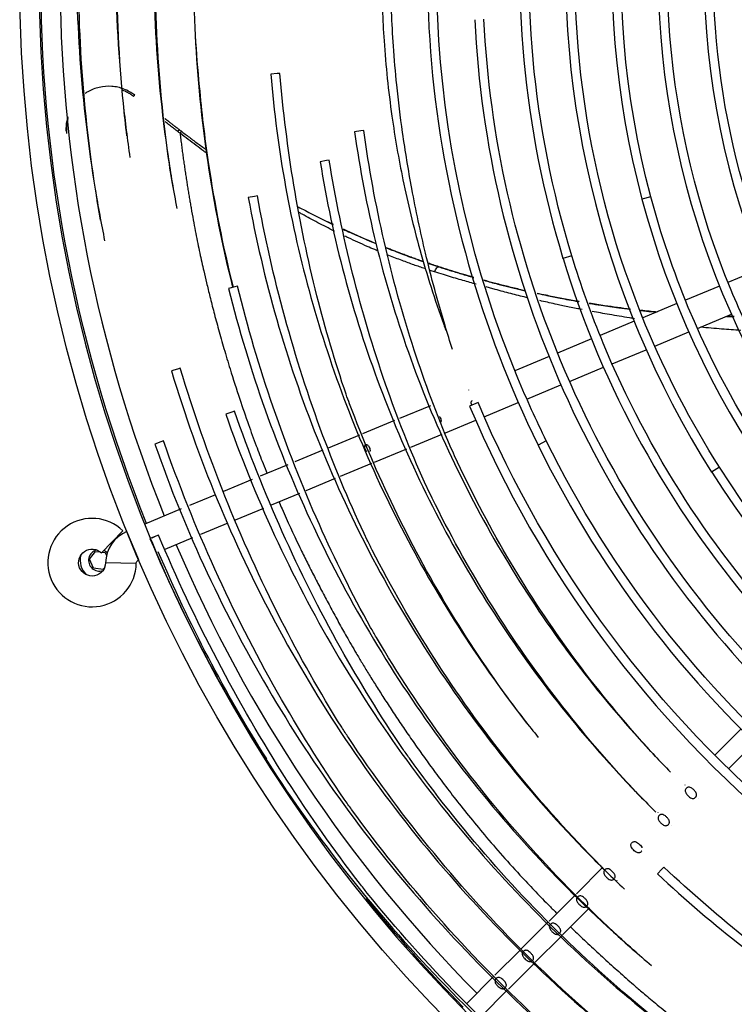
# Model space of a CAD drawing. Units: millimetres. Extents: x 532 to 8932, y 556 to 6496.
# Drawn here: x 3968 to 4155, y 1656 to 1913 of the extents above; entities that cross this region are included whole.
import ezdxf

# ---------------------------------------------------------------- set-up
doc = ezdxf.new("R2010")
doc.units = ezdxf.units.MM
doc.layers.add('Čára', color=7, linetype='Continuous')
doc.layers.add('Čára tlustá', color=7, linetype='Continuous')

# ---------------------------------------------------------------- blocks, each defined once
blk = doc.blocks.new('1354987641')
at = {"layer": 'Čára', "linetype": 'Continuous'}
for p, q in [((4148.13, 2507.72), (4146.46, 2507.58)), ((4148.86, 2507.78), (4148.13, 2507.72)), ((4109.1, 2503.28), (4109.1, 2503.29)), ((4169.97, 2492.81), (4168.31, 2492.57)), ((4170.7, 2492.91), (4169.97, 2492.81)), ((4161, 2485.03), (4159.35, 2484.76)), ((4161.73, 2485.15), (4161, 2485.03)), ((4142.26, 2475.7), (4140.61, 2475.4)), ((4142.98, 2475.84), (4142.26, 2475.7)), ((4245.59, 2475.64), (4243.27, 2475.02)), ((4224.98, 2460.24), (4222.68, 2459.53)), ((4190.31, 2457.36), (4190.29, 2457.36)), ((4274.59, 2456.95), (4265.71, 2453.27)), ((4137.07, 2452.14), (4135.45, 2451.73)), ((4137.78, 2452.31), (4137.07, 2452.14)), ((4263.49, 2452.35), (4254.59, 2448.67)), ((4252.38, 2447.75), (4243.47, 2444.06)), ((4257.73, 2441.29), (4266.61, 2444.97)), ((4241.24, 2443.14), (4232.35, 2439.45)), ((4246.6, 2436.68), (4255.5, 2440.36)), ((4230.13, 2438.54), (4221.27, 2434.86)), ((4219.04, 2433.94), (4210.13, 2430.25)), ((4235.47, 2432.07), (4244.37, 2435.75)), ((4224.39, 2427.48), (4233.25, 2431.15)), ((4122.17, 2430.69), (4120.57, 2430.21)), ((4122.87, 2430.9), (4122.17, 2430.69)), ((4213.26, 2422.87), (4222.16, 2426.56)), ((4198.04, 2425.24), (4198, 2425.22)), ((4188.1, 2421.12), (4180.03, 2417.78)), ((4200.55, 2421.95), (4198.33, 2421.01)), ((4202.14, 2418.26), (4211.03, 2421.94)), ((4136.33, 2419.46), (4134.75, 2418.91)), ((4137.03, 2419.7), (4136.33, 2419.46)), ((4178.76, 2417.26), (4170.39, 2413.79)), ((4192.07, 2414.09), (4199.91, 2417.34)), ((4169.63, 2413.48), (4161.48, 2410.1)), ((4183.02, 2410.34), (4191.14, 2413.7)), ((4117.81, 2411.7), (4116.23, 2411.15)), ((4118.5, 2411.94), (4117.81, 2411.7)), ((4218.33, 2411.95), (4216.17, 2410.89)), ((4160.05, 2409.51), (4152.73, 2406.47)), ((4173.54, 2406.41), (4181.94, 2409.9)), ((4150.94, 2405.73), (4143.74, 2402.75)), ((4164.64, 2402.73), (4172.85, 2406.13)), ((4263.49, 2405.11), (4261.45, 2403.82)), ((4141.62, 2401.87), (4134.1, 2398.76)), ((4155.66, 2399.01), (4163.39, 2402.21)), ((4132.06, 2397.91), (4125.25, 2395.09)), ((4146.7, 2395.29), (4154.01, 2398.32)), ((4123.13, 2394.21), (4113.64, 2390.28)), ((4137.3, 2391.4), (4144.62, 2394.44)), ((4128.24, 2387.65), (4135.37, 2390.6)), ((4107.87, 2388.54), (4102.31, 2382.77)), ((4109.01, 2388.37), (4108.95, 2388.34)), ((4112.02, 2380.93), (4108.95, 2388.34)), ((4117.19, 2387.42), (4115.16, 2386.57)), ((4115.54, 2386.73), (4116.62, 2387.18)), ((4118.9, 2383.78), (4126.16, 2386.79)), ((4099.24, 2381.15), (4100.79, 2383.17)), ((4100.79, 2383.17), (4102.03, 2383)), ((4102.48, 2382.95), (4103.31, 2382.84)), ((4103.31, 2382.84), (4103.62, 2382.09)), ((4100.21, 2378.8), (4099.24, 2381.15)), ((4111.4, 2380.02), (4103.38, 2380.17)), ((4112.02, 2380.93), (4112.08, 2380.96)), ((4102.74, 2378.46), (4100.21, 2378.8)), ((4103.16, 2379.01), (4102.74, 2378.46)), ((4269.1, 2336.8), (4262.29, 2329.99)), ((4265.86, 2326.47), (4272.67, 2333.29)), ((4254.52, 2322.23), (4254.49, 2322.19)), ((4258, 2318.62), (4258.03, 2318.65)), ((4247.43, 2315.14), (4247.4, 2315.1)), ((4250.96, 2311.58), (4251, 2311.61)), ((4233.1, 2300.81), (4226.16, 2293.87)), ((4248.48, 2300.3), (4247.34, 2299.08)), ((4248.98, 2300.83), (4248.48, 2300.3)), ((4236.78, 2297.39), (4236.79, 2297.41)), ((4226.02, 2293.73), (4219.06, 2286.77)), ((4222.55, 2283.16), (4229.56, 2290.18)), ((4218.74, 2286.45), (4211.72, 2279.43)), ((4215.43, 2276.05), (4222.25, 2282.87)), ((4211.47, 2279.18), (4204.93, 2272.63)), ((4208.43, 2269.05), (4215.21, 2275.82)), ((4204.59, 2272.3), (4197.62, 2265.32)), ((4201.3, 2261.92), (4208.13, 2268.74))]:
    blk.add_line(p, q, dxfattribs=at)
blk.add_circle((4468.96, 2533.12), 387.97, dxfattribs=at)
at = {"layer": 'Čára', "linetype": 'Continuous', "extrusion": (0, 0, -1)}
blk.add_circle((-4468.96, 2533.12), 382.96, dxfattribs=at)
at = {"layer": 'Čára', "linetype": 'Continuous'}
for centre, radius, start, end in [((4469.4, 2535.05), 258.02, 150.3948, 197.0187), ((4468.88, 2535.1), 233.48, 154.5769, 194.9122), ((4468.57, 2535.04), 281.27, 165.1833, 206.1922), ((4468.9, 2535.07), 221.44, 166.6981, 207.6507), ((4468.25, 2534.97), 208.79, 171.7746, 216.8699), ((4468.23, 2534.96), 244.86, 174.1453, 212.3844), ((4469.46, 2533.12), 377.94, 180.3769, 201.8587), ((4468.44, 2535.03), 269.11, 182.8212, 224.0696), ((4468.05, 2534.88), 232.62, 194.9122, 234.3405), ((4467.51, 2534.47), 256.04, 197.0187, 243.9655), ((4467.88, 2534.75), 292.56, 202.876, 230.4719), ((4467.61, 2534.57), 280.21, 206.1922, 252.7788), ((4467.6, 2534.56), 244.11, 212.3844, 251.58), ((4099.87, 2380.24), 11.53, 46.0782, 358.9218), ((4112.4, 2380), 9.02, 112.5, 178.9218), ((4469.46, 2533.12), 377.94, 203.0737, 224.5612), ((4101.76, 2380.82), 2.81, 104.2069, 289.6462), ((4101.76, 2380.82), 2.81, 43.3444, 66.1312), ((4101.76, 2380.82), 5.01, 164.49, 229.3687)]:
    blk.add_arc(centre, radius, start, end, dxfattribs=at)
at = {"layer": 'Čára', "linetype": 'Continuous', "extrusion": (0, 0, -1)}
for centre, radius, start, end in [((-4469.4, 2535.05), 255.61, 342.9813, 29.6052), ((-4468.88, 2535.1), 231.07, 345.0878, 25.4231), ((-4468.57, 2535.04), 278.87, 337.5, 14.8167), ((-4468.9, 2535.07), 219.04, 337.5, 13.3019), ((-4468.25, 2534.97), 206.38, 337.5, 8.2254), ((-4468.23, 2534.96), 242.45, 337.5, 5.8547), ((-4469.46, 2533.12), 382.96, 338.1244, 359.6231), ((-4468.44, 2535.03), 266.7, 337.5, 357.1788), ((-4468.05, 2534.88), 230.21, 337.5, 345.0878), ((-4467.51, 2534.47), 253.64, 337.5, 342.9813), ((-4468.9, 2535.07), 219.04, 332.3493, 337.5), ((-4468.05, 2534.88), 230.21, 305.6595, 337.5), ((-4468.23, 2534.96), 242.45, 327.6156, 337.5), ((-4467.51, 2534.47), 253.64, 296.0345, 337.5), ((-4468.44, 2535.03), 266.7, 315.9304, 337.5), ((-4468.57, 2535.04), 278.87, 333.8078, 337.5), ((-4467.88, 2534.75), 290.16, 309.5281, 337.124), ((-4467.61, 2534.57), 277.8, 287.2212, 333.8078), ((-4467.6, 2534.56), 241.7, 288.42, 327.6156), ((-4099.87, 2380.24), 3.51, 337.5, 133.9218), ((-4469.46, 2533.12), 382.96, 327.7969, 336.9262), ((-4099.87, 2380.24), 3.51, 181.0782, 337.5), ((-4112.4, 2380), 1, 1.0782, 67.5), ((-4469.46, 2533.12), 382.96, 315.4275, 321.1088)]:
    blk.add_arc(centre, radius, start, end, dxfattribs=at)
at = {"layer": 'Čára', "linetype": 'Continuous'}
for points, degree, knots in [([(4172.73, 2709.07), (4167.08, 2699.46), (4156.79, 2679.8), (4144.31, 2648.83), (4134.96, 2616.83), (4128.8, 2584.07), (4125.89, 2550.88), (4126.17, 2524.26), (4127.38, 2508.79), (4127.82, 2504.38)], 3, [0, 0, 0, 0, 0.156449, 0.312864, 0.469217, 0.62548, 0.781633, 0.937659, 1, 1, 1, 1]), ([(4147.95, 2705.82), (4142.37, 2695.34), (4132.29, 2673.94), (4120.42, 2640.41), (4111.95, 2605.9), (4106.94, 2570.73), (4105.43, 2535.27), (4107.01, 2506.93), (4109.06, 2490.52), (4109.73, 2485.85)], 3, [0, 0, 0, 0, 0.156436, 0.312841, 0.469186, 0.625447, 0.781603, 0.937641, 1, 1, 1, 1]), ([(4150.13, 2687.95), (4145.13, 2677.53), (4136.2, 2656.32), (4126.03, 2623.24), (4119.2, 2589.34), (4115.77, 2554.96), (4115.75, 2520.42), (4118.45, 2492.94), (4121.12, 2477.08), (4121.97, 2472.56)], 3, [0, 0, 0, 0, 0.156441, 0.312849, 0.469197, 0.625457, 0.78161, 0.937641, 1, 1, 1, 1]), ([(4123.97, 2678.58), (4119.57, 2668.03), (4111.79, 2646.62), (4103.16, 2613.47), (4097.67, 2579.71), (4095.34, 2545.58), (4096.18, 2511.41), (4099.37, 2484.28), (4102.24, 2468.61), (4103.14, 2464.16)], 3, [0, 0, 0, 0, 0.156432, 0.312834, 0.469178, 0.625439, 0.781598, 0.937642, 1, 1, 1, 1]), ([(4198.43, 2648.76), (4195.92, 2642.8), (4191.51, 2631.3), (4186.26, 2614.51), (4182.41, 2599.19), (4179.69, 2585.47), (4177.86, 2573.42), (4176.7, 2563.11), (4175.98, 2554.17), (4175.47, 2544.26), (4175.27, 2531.69), (4175.89, 2515.19), (4177.73, 2497.56), (4180.88, 2479.38), (4185.28, 2461.2), (4189.42, 2448.23), (4191.92, 2441.31), (4192.1, 2440.82)], 3, [0, 0, 0, 0, 0.091003, 0.173556, 0.247658, 0.313307, 0.370504, 0.419248, 0.459538, 0.496721, 0.559074, 0.636572, 0.729191, 0.808554, 0.896351, 0.992529, 1, 1, 1, 1]), ([(4193.87, 2435.82), (4193.2, 2437.89), (4190.59, 2446.18), (4186.85, 2460.12), (4183.28, 2476.94), (4180.87, 2491.59), (4179.34, 2503.99), (4178.44, 2514.5), (4177.87, 2525.25), (4177.68, 2538.09), (4178.27, 2554.45), (4179.98, 2571.96), (4182.9, 2590.04), (4186.97, 2608.18), (4192.76, 2627.74), (4197.77, 2641.01), (4200.65, 2647.83)], 3, [0, 0, 0, 0, 0.030181, 0.120367, 0.199646, 0.268096, 0.325758, 0.372649, 0.413988, 0.474749, 0.550273, 0.640558, 0.717965, 0.803675, 0.897687, 1, 1, 1, 1]), ([(4136.6, 2452.02), (4133.9, 2462.79), (4129.59, 2484.49), (4126.3, 2517.61), (4126.26, 2550.86), (4129.44, 2583.97), (4133.89, 2606.72), (4136.84, 2618.43), (4137.09, 2619.41)], 3, [0, 0, 0, 0, 0.196426, 0.392861, 0.589298, 0.785729, 0.982147, 1, 1, 1, 1]), ([(4108.96, 2491.51), (4108.62, 2494.31), (4107.04, 2508.84), (4105.79, 2535.26), (4107.59, 2570.66), (4111.24, 2595.1), (4113.83, 2607.71), (4114.04, 2608.75)], 3, [0, 0, 0, 0, 0.071674, 0.372039, 0.672395, 0.972733, 1, 1, 1, 1]), ([(4120.98, 2478.03), (4120.54, 2480.73), (4118.41, 2494.8), (4116.12, 2520.43), (4116.42, 2554.92), (4118.98, 2578.81), (4120.97, 2591.17), (4121.15, 2592.2)], 3, [0, 0, 0, 0, 0.071675, 0.372041, 0.672397, 0.972736, 1, 1, 1, 1]), ([(4102.09, 2469.55), (4101.61, 2472.23), (4099.3, 2486.12), (4096.54, 2511.43), (4095.99, 2545.56), (4097.78, 2569.28), (4099.33, 2581.58), (4099.47, 2582.6)], 3, [0, 0, 0, 0, 0.071673, 0.372037, 0.672392, 0.97273, 1, 1, 1, 1]), ([(4146.46, 2507.58), (4147.3, 2497.71), (4149.87, 2478.17), (4156.49, 2449.26), (4165.78, 2421.14), (4177.64, 2394.02), (4191.97, 2368.13), (4205.28, 2348.58), (4213.75, 2337.72), (4216.22, 2334.66)], 3, [0, 0, 0, 0, 0.156461, 0.312886, 0.469245, 0.625508, 0.781654, 0.937666, 1, 1, 1, 1]), ([(4166.11, 2424.12), (4163.23, 2432.58), (4157.92, 2450.57), (4152.11, 2478.56), (4149.68, 2498), (4148.86, 2507.78)], 3, [0, 0, 0, 0, 0.312989, 0.656666, 1, 1, 1, 1]), ([(4111, 2502.1), (4110.14, 2502.77), (4109.18, 2503.3), (4107.15, 2504.08), (4106.08, 2504.32), (4103.91, 2504.47), (4102.81, 2504.38), (4100.69, 2503.9), (4099.67, 2503.51), (4098.48, 2502.83), (4098.24, 2502.68), (4098, 2502.52)], 3, [0, 0, 0, 0, 0.234302, 0.234302, 0.468603, 0.468603, 0.702905, 0.702905, 0.937207, 0.937207, 1, 1, 1, 1]), ([(4110.68, 2501.8), (4110.61, 2501.85), (4110.47, 2501.97), (4110.24, 2502.13), (4110.02, 2502.28), (4109.78, 2502.43), (4109.53, 2502.58), (4109.28, 2502.72), (4109.01, 2502.86), (4108.74, 2502.99), (4108.37, 2503.16), (4108.09, 2503.27), (4107.91, 2503.34)], 3, [0, 0, 0, 0, 0.084558, 0.170355, 0.257481, 0.346024, 0.436066, 0.527686, 0.620959, 0.715955, 0.812743, 1, 1, 1, 1]), ([(4127.82, 2504.38), (4128.41, 2497.76), (4130.5, 2480.16), (4133.95, 2462.8), (4136.63, 2452.03)], 3, [0, 0, 0, 0, 0.375018, 1, 1, 1, 1]), ([(4093.59, 2496.04), (4093.51, 2495.78), (4093.4, 2495.31), (4093.27, 2494.62), (4093.2, 2494), (4093.16, 2493.37), (4093.16, 2492.75), (4093.19, 2492.33), (4093.2, 2492.13)], 3, [0, 0, 0, 0, 0.206186, 0.367277, 0.526563, 0.684686, 0.842288, 1, 1, 1, 1]), ([(4118.87, 2496.02), (4119.39, 2495.62), (4119.76, 2495.33), (4121.39, 2494.07), (4122.68, 2493.07)], 2, [0, 0, 0, 0.276477, 0.276477, 1, 1, 1]), ([(4122.2, 2492.62), (4121.9, 2492.85), (4121.28, 2493.33), (4120.32, 2494.09), (4119.52, 2494.72), (4119.05, 2495.1), (4118.93, 2495.2)], 3, [0, 0, 0, 0, 0.271041, 0.565552, 0.883545, 1, 1, 1, 1]), ([(4193.28, 2410.55), (4189.79, 2418.77), (4183.22, 2436.35), (4175.61, 2463.91), (4172.06, 2483.18), (4170.7, 2492.91)], 3, [0, 0, 0, 0, 0.313014, 0.65669, 1, 1, 1, 1]), ([(4122.8, 2492.16), (4122.85, 2492.22), (4122.91, 2492.29), (4123.02, 2492.41), (4123.07, 2492.47), (4123.16, 2492.55), (4123.2, 2492.58), (4123.25, 2492.62), (4123.27, 2492.62), (4123.28, 2492.61)], 3, [0, 0, 0, 0, 0.25, 0.25, 0.5, 0.5, 0.75, 0.75, 1, 1, 1, 1]), ([(4122.8, 2492.16), (4122.87, 2491.63), (4123, 2490.58), (4123.2, 2489.02), (4123.4, 2487.46), (4123.61, 2485.93), (4123.82, 2484.41), (4124.04, 2482.91), (4124.26, 2481.44), (4124.48, 2479.98), (4124.71, 2478.55), (4124.93, 2477.14), (4125.16, 2475.76), (4125.38, 2474.42), (4125.61, 2473.11), (4125.94, 2471.25), (4126.36, 2468.9), (4126.89, 2466.11), (4127.42, 2463.48), (4127.96, 2460.98), (4128.48, 2458.59), (4129.07, 2456), (4129.76, 2453.02), (4130.62, 2449.44), (4131.66, 2445.38), (4132.88, 2440.86), (4134.29, 2435.92), (4136.1, 2429.86), (4138.23, 2423.24), (4140.51, 2416.58), (4142.55, 2410.97), (4144.18, 2406.73), (4145.14, 2404.33), (4145.49, 2403.47)], 3, [0, 0, 0, 0, 0.017559, 0.034946, 0.052147, 0.069151, 0.085945, 0.102519, 0.118861, 0.134961, 0.150798, 0.166331, 0.181517, 0.196318, 0.210699, 0.224625, 0.257576, 0.287777, 0.316436, 0.344084, 0.370542, 0.395602, 0.429965, 0.46982, 0.515241, 0.566144, 0.622234, 0.682942, 0.772664, 0.849789, 0.914356, 0.969035, 1, 1, 1, 1]), ([(4129.78, 2486.95), (4129.53, 2487.14), (4128.6, 2487.81), (4126.97, 2489.01), (4124.9, 2490.56), (4123.5, 2491.62), (4122.8, 2492.16)], 3, [0, 0, 0, 0, 0.108542, 0.397994, 0.695314, 1, 1, 1, 1]), ([(4123.28, 2492.61), (4123.65, 2492.33), (4124.4, 2491.76), (4125.53, 2490.91), (4126.68, 2490.05), (4127.84, 2489.2), (4128.86, 2488.47), (4129.49, 2488.02), (4129.72, 2487.85)], 3, [0, 0, 0, 0, 0.175108, 0.351806, 0.530094, 0.709975, 0.891451, 1, 1, 1, 1]), ([(4168.31, 2492.57), (4169.69, 2482.76), (4173.41, 2463.39), (4181.88, 2434.95), (4193.14, 2407.53), (4207.06, 2381.39), (4223.49, 2356.76), (4238.5, 2338.47), (4247.95, 2328.44), (4250.7, 2325.63)], 3, [0, 0, 0, 0, 0.156475, 0.312912, 0.469278, 0.625542, 0.781681, 0.937677, 1, 1, 1, 1]), ([(4186.57, 2401.18), (4182.82, 2409.54), (4175.74, 2427.43), (4167.38, 2455.53), (4163.33, 2475.2), (4161.73, 2485.15)], 3, [0, 0, 0, 0, 0.313014, 0.656684, 1, 1, 1, 1]), ([(4159.35, 2484.76), (4160.97, 2474.73), (4165.18, 2454.96), (4174.44, 2425.98), (4186.5, 2398.1), (4201.25, 2371.56), (4218.52, 2346.61), (4234.2, 2328.11), (4244.06, 2317.98), (4246.92, 2315.14)], 3, [0, 0, 0, 0, 0.156467, 0.312899, 0.469261, 0.625524, 0.781666, 0.937671, 1, 1, 1, 1]), ([(4140.61, 2475.4), (4142.56, 2464.66), (4147.5, 2443.48), (4158.07, 2412.53), (4171.67, 2382.82), (4188.15, 2354.63), (4207.33, 2328.23), (4224.67, 2308.74), (4235.53, 2298.1), (4238.69, 2295.13)], 3, [0, 0, 0, 0, 0.156455, 0.312875, 0.469231, 0.625494, 0.781643, 0.937663, 1, 1, 1, 1]), ([(4171.61, 2386.11), (4167.38, 2395.01), (4159.32, 2414.07), (4149.68, 2444.1), (4144.9, 2465.17), (4142.98, 2475.84)], 3, [0, 0, 0, 0, 0.312972, 0.656652, 1, 1, 1, 1]), ([(4153.62, 2473.02), (4154.25, 2472.68), (4157.18, 2471.12), (4160.22, 2469.59), (4162.64, 2468.43), (4162.73, 2468.39)], 3, [0, 0, 0, 0, 0.211089, 0.971626, 1, 1, 1, 1]), ([(4163.12, 2466.64), (4163.09, 2466.65), (4161.63, 2467.37), (4158.79, 2468.82), (4155.71, 2470.48), (4154.04, 2471.41), (4153.74, 2471.57)], 3, [0, 0, 0, 0, 0.007687, 0.462355, 0.90292, 1, 1, 1, 1]), ([(4165.32, 2467.17), (4166.62, 2466.57), (4169.46, 2465.28), (4172.33, 2464.06), (4173.89, 2463.41)], 3, [0, 0, 0, 0, 0.456645, 1, 1, 1, 1]), ([(4173.88, 2463.41), (4173.86, 2463.42), (4173.55, 2463.55), (4170.7, 2464.74), (4167.9, 2465.97), (4165.4, 2467.13)], 3, [0, 0, 0, 0, 0.00955, 0.107743, 1, 1, 1, 1]), ([(4174.24, 2461.56), (4174.03, 2461.65), (4173.15, 2462.02), (4170.64, 2463.1), (4168.04, 2464.28), (4166.11, 2465.19), (4165.8, 2465.34)], 3, [0, 0, 0, 0, 0.075547, 0.308964, 0.88801, 1, 1, 1, 1]), ([(4176.42, 2462.38), (4177.51, 2461.95), (4179.33, 2461.24), (4181.86, 2460.28), (4184.01, 2459.5), (4185.48, 2458.98), (4186.23, 2458.72), (4186.28, 2458.71)], 3, [0, 0, 0, 0, 0.334224, 0.554396, 0.771654, 0.98601, 1, 1, 1, 1]), ([(4186.3, 2458.7), (4186.2, 2458.74), (4185.65, 2458.93), (4184.67, 2459.27), (4183.38, 2459.73), (4182.14, 2460.19), (4180.94, 2460.63), (4179.79, 2461.07), (4178.68, 2461.49), (4177.62, 2461.91), (4176.88, 2462.2), (4176.5, 2462.35), (4176.46, 2462.37)], 3, [0, 0, 0, 0, 0.030609, 0.165687, 0.296331, 0.42254, 0.544315, 0.661655, 0.774562, 0.883033, 0.987071, 1, 1, 1, 1]), ([(4186.87, 2456.79), (4186.79, 2456.82), (4186.24, 2457.01), (4185.21, 2457.36), (4183.77, 2457.87), (4182.25, 2458.41), (4180.67, 2459), (4179.01, 2459.63), (4177.7, 2460.15), (4176.94, 2460.45), (4176.76, 2460.52)], 3, [0, 0, 0, 0, 0.025477, 0.161033, 0.303349, 0.452702, 0.609394, 0.773761, 0.946168, 1, 1, 1, 1]), ([(4187.49, 2458.29), (4187.74, 2458.21), (4188.68, 2457.89), (4189.62, 2457.58), (4190.31, 2457.36)], 3, [0, 0, 0, 0, 0.264783, 1, 1, 1, 1]), ([(4190.29, 2457.36), (4189.8, 2457.52), (4188.87, 2457.83), (4187.94, 2458.14), (4187.5, 2458.29)], 3, [0, 0, 0, 0, 0.529261, 1, 1, 1, 1]), ([(4189.18, 2456.03), (4189.27, 2456.23), (4189.47, 2456.63), (4189.9, 2457.25), (4190.18, 2457.4), (4190.31, 2457.36)], 3, [0, 0, 0, 0, 0.250018, 0.500024, 1, 1, 1, 1]), ([(4199.39, 2454.58), (4199.14, 2454.66), (4197.92, 2455), (4195.78, 2455.64), (4193, 2456.49), (4191.18, 2457.08), (4190.29, 2457.36)], 3, [0, 0, 0, 0, 0.082273, 0.399326, 0.705234, 1, 1, 1, 1]), ([(4190.31, 2457.36), (4190.78, 2457.2), (4191.74, 2456.89), (4193.19, 2456.43), (4194.67, 2455.98), (4196.18, 2455.52), (4197.71, 2455.06), (4198.8, 2454.75), (4199.38, 2454.58), (4199.44, 2454.57)], 3, [0, 0, 0, 0, 0.156089, 0.315141, 0.477156, 0.642136, 0.810082, 0.980997, 1, 1, 1, 1]), ([(4200.02, 2452.83), (4199.77, 2452.9), (4198.93, 2453.13), (4197.48, 2453.54), (4195.6, 2454.07), (4193.58, 2454.67), (4191.43, 2455.32), (4189.95, 2455.79), (4189.18, 2456.03)], 3, [0, 0, 0, 0, 0.069133, 0.230222, 0.403264, 0.588795, 0.787453, 1, 1, 1, 1]), ([(4135.45, 2451.73), (4138.13, 2440.99), (4144.5, 2419.88), (4157.17, 2389.24), (4172.78, 2360.02), (4191.16, 2332.49), (4212.14, 2306.9), (4230.81, 2288.17), (4242.4, 2278.02), (4245.77, 2275.19)], 3, [0, 0, 0, 0, 0.156449, 0.312866, 0.469219, 0.625482, 0.781634, 0.937661, 1, 1, 1, 1]), ([(4172.5, 2363.34), (4167.66, 2372.08), (4158.32, 2390.87), (4146.64, 2420.63), (4140.43, 2441.65), (4137.78, 2452.31)], 3, [0, 0, 0, 0, 0.312958, 0.656641, 1, 1, 1, 1]), ([(4212.8, 2451.12), (4212.29, 2451.24), (4210.68, 2451.62), (4207.99, 2452.27), (4204.9, 2453.07), (4202.92, 2453.6), (4202.01, 2453.85)], 3, [0, 0, 0, 0, 0.141147, 0.448561, 0.746483, 1, 1, 1, 1]), ([(4202.04, 2453.84), (4203.25, 2453.5), (4206.37, 2452.67), (4209.98, 2451.77), (4212.38, 2451.22), (4212.87, 2451.1)], 3, [0, 0, 0, 0, 0.337449, 0.864907, 1, 1, 1, 1]), ([(4213.36, 2449.3), (4213.26, 2449.32), (4212.5, 2449.51), (4211.07, 2449.85), (4209.06, 2450.36), (4207.04, 2450.89), (4205.28, 2451.38), (4203.82, 2451.79), (4203.03, 2452), (4202.66, 2452.1)], 3, [0, 0, 0, 0, 0.02542, 0.212519, 0.400248, 0.588871, 0.778661, 0.896678, 1, 1, 1, 1]), ([(4226.86, 2448.28), (4226.47, 2448.35), (4224.81, 2448.64), (4221.94, 2449.18), (4218.69, 2449.83), (4216.7, 2450.26), (4215.92, 2450.43)], 3, [0, 0, 0, 0, 0.108806, 0.452328, 0.786398, 1, 1, 1, 1]), ([(4216, 2450.4), (4216.81, 2450.22), (4218.8, 2449.8), (4221.52, 2449.26), (4224.27, 2448.74), (4225.92, 2448.44), (4226.84, 2448.28), (4226.92, 2448.26)], 3, [0, 0, 0, 0, 0.223764, 0.54789, 0.749007, 0.977777, 1, 1, 1, 1]), ([(4227.64, 2446.22), (4227.14, 2446.32), (4226.04, 2446.53), (4224.38, 2446.86), (4222.7, 2447.21), (4220.96, 2447.58), (4219.11, 2447.99), (4217.62, 2448.32), (4216.8, 2448.5), (4216.65, 2448.54)], 3, [0, 0, 0, 0, 0.135536, 0.299967, 0.451936, 0.591598, 0.77548, 0.958967, 1, 1, 1, 1]), ([(4240.24, 2446.3), (4238, 2446.58), (4234.43, 2447.06), (4230.87, 2447.61), (4229.53, 2447.83), (4229.53, 2447.83)], 3, [0, 0, 0, 0, 0.625629, 0.998144, 1, 1, 1, 1]), ([(4229.6, 2447.81), (4230.61, 2447.65), (4233.15, 2447.25), (4236.71, 2446.74), (4239.26, 2446.41), (4240.28, 2446.29)], 3, [0, 0, 0, 0, 0.284229, 0.715982, 1, 1, 1, 1]), ([(4241.34, 2443.83), (4240.9, 2443.89), (4239.57, 2444.11), (4237.4, 2444.46), (4234.87, 2444.89), (4232.53, 2445.31), (4231.02, 2445.58), (4230.32, 2445.72)], 3, [0, 0, 0, 0, 0.1187, 0.361132, 0.590675, 0.80731, 1, 1, 1, 1]), ([(4242.93, 2445.98), (4243.43, 2445.92), (4244.81, 2445.77), (4246.2, 2445.63), (4247.07, 2445.55)], 3, [0, 0, 0, 0, 0.365364, 1, 1, 1, 1]), ([(4265.32, 2444.43), (4265.94, 2444.41), (4266.61, 2444.39), (4267.28, 2444.38), (4267.33, 2444.38)], 3, [0, 0, 0, 0, 0.92384, 1, 1, 1, 1]), ([(4269.03, 2440.77), (4267.37, 2440.87), (4263.9, 2441.12), (4260.43, 2441.43), (4258.61, 2441.61)], 3, [0, 0, 0, 0, 0.47715, 1, 1, 1, 1]), ([(4120.57, 2430.21), (4123.99, 2418.81), (4131.93, 2396.5), (4147.15, 2364.29), (4165.5, 2333.8), (4186.77, 2305.29), (4210.75, 2279.05), (4231.89, 2260.06), (4244.94, 2249.86), (4248.72, 2247.03)], 3, [0, 0, 0, 0, 0.156437, 0.312842, 0.469188, 0.625449, 0.781605, 0.937642, 1, 1, 1, 1]), ([(4164.97, 2337.31), (4159.28, 2346.41), (4148.19, 2366.05), (4134.03, 2397.36), (4126.26, 2419.59), (4122.87, 2430.9)], 3, [0, 0, 0, 0, 0.312944, 0.656625, 1, 1, 1, 1]), ([(4213.26, 2338.38), (4211.83, 2340.24), (4204.5, 2349.98), (4192.28, 2368.31), (4178.23, 2394.29), (4170.14, 2413.22), (4166.42, 2423.29), (4166.11, 2424.12)], 3, [0, 0, 0, 0, 0.071677, 0.372034, 0.672381, 0.972709, 1, 1, 1, 1]), ([(4198.9, 2421.26), (4198.81, 2421.45), (4198.74, 2421.72), (4198.75, 2422.09), (4198.8, 2422.29), (4198.91, 2422.42), (4198.98, 2422.47), (4199.03, 2422.49), (4199.03, 2422.49)], 3, [0, 0, 0, 0, 0.444932, 0.62208, 0.800723, 0.895609, 0.991217, 1, 1, 1, 1]), ([(4134.75, 2418.91), (4138.49, 2408.14), (4146.97, 2387.11), (4162.78, 2356.87), (4181.46, 2328.37), (4202.84, 2301.85), (4226.69, 2277.56), (4247.55, 2260.08), (4260.37, 2250.74), (4264.08, 2248.15)], 3, [0, 0, 0, 0, 0.156441, 0.312851, 0.469198, 0.625459, 0.781612, 0.937642, 1, 1, 1, 1]), ([(4180.85, 2331.73), (4175.08, 2340.24), (4163.76, 2358.63), (4149.03, 2388.05), (4140.73, 2409.01), (4137.03, 2419.7)], 3, [0, 0, 0, 0, 0.312949, 0.656632, 1, 1, 1, 1]), ([(4190.47, 2418.32), (4190.49, 2418.3), (4190.63, 2418.1), (4190.8, 2417.74), (4190.89, 2417.29), (4190.87, 2417), (4190.83, 2416.88), (4190.81, 2416.84)], 3, [0, 0, 0, 0, 0.059344, 0.45255, 0.753082, 0.927288, 1, 1, 1, 1]), ([(4116.23, 2411.15), (4120.24, 2399.7), (4129.35, 2377.34), (4146.32, 2345.23), (4166.36, 2314.99), (4189.27, 2286.88), (4214.81, 2261.17), (4237.15, 2242.71), (4250.87, 2232.87), (4254.84, 2230.14)], 3, [0, 0, 0, 0, 0.156432, 0.312835, 0.469179, 0.62544, 0.7816, 0.937643, 1, 1, 1, 1]), ([(4165.64, 2318.52), (4159.44, 2327.54), (4147.27, 2347.05), (4131.41, 2378.29), (4122.48, 2400.58), (4118.5, 2411.94)], 3, [0, 0, 0, 0, 0.312939, 0.656618, 1, 1, 1, 1]), ([(4171.51, 2409.18), (4171.41, 2409.27), (4171.2, 2409.56), (4171.02, 2410.02), (4170.97, 2410.43), (4171, 2410.69), (4171.08, 2410.85), (4171.17, 2410.95), (4171.29, 2411), (4171.42, 2411.02), (4171.58, 2410.98), (4171.81, 2410.83), (4172.08, 2410.51), (4172.29, 2410.05), (4172.38, 2409.59), (4172.35, 2409.33), (4172.31, 2409.22), (4172.3, 2409.21)], 3, [0, 0, 0, 0, 0.096057, 0.239736, 0.323905, 0.379132, 0.41575, 0.444032, 0.472485, 0.497529, 0.532154, 0.585438, 0.677719, 0.81944, 0.922817, 0.987587, 1, 1, 1, 1]), ([(4247.4, 2329.05), (4245.8, 2330.77), (4237.6, 2339.79), (4223.79, 2356.97), (4207.62, 2381.71), (4198.1, 2399.97), (4193.65, 2409.74), (4193.28, 2410.55)], 3, [0, 0, 0, 0, 0.07168, 0.37204, 0.672389, 0.972716, 1, 1, 1, 1]), ([(4243.48, 2318.6), (4241.81, 2320.34), (4233.26, 2329.44), (4218.81, 2346.82), (4201.8, 2371.89), (4191.7, 2390.43), (4186.96, 2400.36), (4186.56, 2401.18)], 3, [0, 0, 0, 0, 0.071678, 0.372037, 0.672385, 0.972713, 1, 1, 1, 1]), ([(4148.6, 2396.08), (4148.87, 2395.46), (4150.57, 2391.59), (4152.88, 2386.57), (4155.59, 2381.03), (4157.38, 2377.47), (4159.25, 2373.85), (4161.18, 2370.19), (4163.17, 2366.5), (4164.85, 2363.42), (4166.28, 2360.88), (4167.46, 2358.81), (4168.81, 2356.51), (4170.31, 2353.99), (4171.97, 2351.27), (4173.79, 2348.35), (4175.76, 2345.24), (4177.9, 2341.95), (4180.19, 2338.5), (4182.65, 2334.9), (4185.23, 2331.22), (4187.98, 2327.4), (4190.97, 2323.35), (4194.33, 2318.94), (4198.1, 2314.18), (4202.3, 2309.08), (4207, 2303.64), (4211.48, 2298.7), (4215.59, 2294.36), (4218.6, 2291.27), (4220.44, 2289.42), (4221.1, 2288.77)], 3, [0, 0, 0, 0, 0.01508, 0.095022, 0.124462, 0.154569, 0.185375, 0.216765, 0.248591, 0.28071, 0.296758, 0.314915, 0.335165, 0.357477, 0.3818, 0.408065, 0.436214, 0.466202, 0.497977, 0.531488, 0.566681, 0.60148, 0.640374, 0.683309, 0.730359, 0.781696, 0.837614, 0.898486, 0.938241, 0.978183, 1, 1, 1, 1]), ([(4114.97, 2386.49), (4119.67, 2375.29), (4130.08, 2353.47), (4148.84, 2322.32), (4170.5, 2293.15), (4194.86, 2266.22), (4221.67, 2241.76), (4244.87, 2224.34), (4259.03, 2215.1), (4263.13, 2212.55)], 3, [0, 0, 0, 0, 0.156429, 0.312828, 0.469171, 0.625433, 0.781596, 0.937646, 1, 1, 1, 1]), ([(4169.59, 2296.64), (4162.91, 2305.34), (4149.69, 2324.18), (4132.08, 2354.54), (4121.85, 2376.3), (4117.19, 2387.42)], 3, [0, 0, 0, 0, 0.312907, 0.656599, 1, 1, 1, 1]), ([(4234.9, 2298.76), (4233.06, 2300.58), (4223.61, 2310.14), (4207.62, 2328.45), (4188.7, 2354.98), (4177.39, 2374.67), (4172.05, 2385.23), (4171.61, 2386.11)], 3, [0, 0, 0, 0, 0.071675, 0.372032, 0.672378, 0.972706, 1, 1, 1, 1]), ([(4241.73, 2278.64), (4239.76, 2280.38), (4229.66, 2289.53), (4212.41, 2307.14), (4191.69, 2332.87), (4179.05, 2352.11), (4173, 2362.47), (4172.5, 2363.34)], 3, [0, 0, 0, 0, 0.071674, 0.372029, 0.672375, 0.972702, 1, 1, 1, 1]), ([(4244.17, 2250.49), (4241.96, 2252.24), (4230.56, 2261.44), (4211.01, 2279.3), (4187.27, 2305.7), (4172.62, 2325.63), (4165.55, 2336.41), (4164.97, 2337.31)], 3, [0, 0, 0, 0, 0.071674, 0.372039, 0.672395, 0.972733, 1, 1, 1, 1]), ([(4259.62, 2251.32), (4257.44, 2252.92), (4246.24, 2261.36), (4226.94, 2277.82), (4203.33, 2302.27), (4188.6, 2320.83), (4181.44, 2330.89), (4180.85, 2331.73)], 3, [0, 0, 0, 0, 0.071675, 0.372041, 0.672398, 0.972736, 1, 1, 1, 1]), ([(4257.5, 2319.92), (4257.53, 2319.82), (4257.55, 2319.61), (4257.47, 2319.3), (4257.29, 2319.05), (4257.06, 2318.86), (4256.81, 2318.75), (4256.51, 2318.71), (4256.13, 2318.8), (4255.69, 2319.08), (4255.21, 2319.51), (4254.81, 2319.98), (4254.58, 2320.42), (4254.54, 2320.78), (4254.61, 2321.08), (4254.78, 2321.33), (4254.99, 2321.53), (4255.24, 2321.66), (4255.53, 2321.71), (4255.9, 2321.64), (4256.36, 2321.37), (4256.86, 2320.92), (4257.3, 2320.42), (4257.46, 2320.08), (4257.5, 2319.92)], 3, [0, 0, 0, 0, 0.036993, 0.074248, 0.106803, 0.135982, 0.164992, 0.19599, 0.240718, 0.302642, 0.366613, 0.44384, 0.496641, 0.536312, 0.569049, 0.601922, 0.631584, 0.660418, 0.690654, 0.733103, 0.792006, 0.86845, 0.945476, 1, 1, 1, 1]), ([(4250.06, 2233.48), (4247.73, 2235.17), (4235.74, 2244.06), (4215.06, 2261.43), (4189.75, 2287.31), (4173.95, 2306.97), (4166.28, 2317.63), (4165.64, 2318.52)], 3, [0, 0, 0, 0, 0.071673, 0.372037, 0.672392, 0.97273, 1, 1, 1, 1]), ([(4250.35, 2312.21), (4250.32, 2312.13), (4250.22, 2311.98), (4250.01, 2311.79), (4249.76, 2311.67), (4249.47, 2311.62), (4249.09, 2311.69), (4248.63, 2311.96), (4248.13, 2312.41), (4247.71, 2312.9), (4247.49, 2313.34), (4247.45, 2313.7), (4247.53, 2314), (4247.69, 2314.25), (4247.91, 2314.44), (4248.15, 2314.57), (4248.45, 2314.62), (4248.82, 2314.54), (4249.28, 2314.27), (4249.79, 2313.82), (4250.21, 2313.32), (4250.42, 2312.88), (4250.46, 2312.52), (4250.4, 2312.31), (4250.35, 2312.21)], 3, [0, 0, 0, 0, 0.029211, 0.058442, 0.087332, 0.117861, 0.160856, 0.22013, 0.296263, 0.37292, 0.425024, 0.464388, 0.496965, 0.529674, 0.559272, 0.588117, 0.618429, 0.661181, 0.72057, 0.79725, 0.874461, 0.925796, 0.964646, 1, 1, 1, 1]), ([(4243.21, 2305.02), (4243.2, 2305), (4243.13, 2304.91), (4242.99, 2304.76), (4242.75, 2304.61), (4242.49, 2304.54), (4242.17, 2304.55), (4241.75, 2304.72), (4241.27, 2305.09), (4240.81, 2305.56), (4240.49, 2306.02), (4240.36, 2306.42), (4240.38, 2306.75), (4240.51, 2307.05), (4240.72, 2307.28), (4240.95, 2307.43), (4241.21, 2307.51), (4241.53, 2307.51), (4241.93, 2307.35), (4242.4, 2307), (4242.87, 2306.54), (4243.15, 2306.16), (4243.25, 2305.94), (4243.27, 2305.9)], 3, [0, 0, 0, 0, 0.006042, 0.03991, 0.072122, 0.105383, 0.142246, 0.199536, 0.277872, 0.357875, 0.430524, 0.481183, 0.521255, 0.561578, 0.596246, 0.628552, 0.661412, 0.697403, 0.752774, 0.82961, 0.908408, 0.983287, 1, 1, 1, 1]), ([(4236.23, 2298.71), (4236.26, 2298.61), (4236.29, 2298.39), (4236.22, 2298.07), (4236.04, 2297.8), (4235.82, 2297.61), (4235.57, 2297.49), (4235.27, 2297.45), (4234.89, 2297.53), (4234.43, 2297.81), (4233.92, 2298.27), (4233.51, 2298.76), (4233.31, 2299.21), (4233.28, 2299.55), (4233.37, 2299.85), (4233.53, 2300.09), (4233.75, 2300.28), (4234, 2300.4), (4234.3, 2300.44), (4234.67, 2300.36), (4235.14, 2300.08), (4235.64, 2299.61), (4236.05, 2299.14), (4236.19, 2298.82), (4236.23, 2298.71)], 3, [0, 0, 0, 0, 0.038586, 0.077473, 0.110737, 0.140073, 0.16901, 0.199736, 0.243503, 0.304006, 0.380718, 0.457842, 0.508239, 0.546866, 0.579063, 0.611379, 0.640832, 0.669713, 0.700222, 0.743756, 0.804379, 0.881598, 0.959235, 1, 1, 1, 1]), ([(4317.78, 2250.27), (4309.98, 2254.61), (4293.99, 2264.41), (4270.94, 2281.3), (4256.13, 2294.11), (4248.98, 2300.83)], 3, [0, 0, 0, 0, 0.313001, 0.656673, 1, 1, 1, 1]), ([(4247.34, 2299.08), (4254.55, 2292.31), (4269.55, 2279.51), (4293.81, 2262.48), (4319.53, 2247.83), (4346.5, 2235.66), (4374.48, 2226.06), (4397.45, 2220.5), (4411.02, 2218.13), (4414.9, 2217.52)], 3, [0, 0, 0, 0, 0.156462, 0.312889, 0.469249, 0.625513, 0.781658, 0.937669, 1, 1, 1, 1]), ([(4258.2, 2215.67), (4255.8, 2217.26), (4243.4, 2225.62), (4221.91, 2242.03), (4195.32, 2266.67), (4178.51, 2285.52), (4170.27, 2295.78), (4169.59, 2296.64)], 3, [0, 0, 0, 0, 0.071707, 0.372059, 0.672402, 0.972729, 1, 1, 1, 1]), ([(4229.06, 2290.89), (4229.01, 2290.81), (4228.9, 2290.66), (4228.68, 2290.49), (4228.43, 2290.39), (4228.12, 2290.36), (4227.73, 2290.47), (4227.28, 2290.76), (4226.8, 2291.21), (4226.41, 2291.68), (4226.21, 2292.13), (4226.19, 2292.47), (4226.28, 2292.76), (4226.45, 2293.01), (4226.67, 2293.2), (4226.92, 2293.31), (4227.21, 2293.35), (4227.59, 2293.27), (4228.06, 2292.98), (4228.57, 2292.51), (4228.98, 2292.01), (4229.17, 2291.57), (4229.19, 2291.24), (4229.13, 2291.01), (4229.07, 2290.91), (4229.06, 2290.89)], 3, [0, 0, 0, 0, 0.029272, 0.058548, 0.087662, 0.119013, 0.165052, 0.228888, 0.294719, 0.372572, 0.422346, 0.460704, 0.492761, 0.524933, 0.55433, 0.583222, 0.613804, 0.657627, 0.718692, 0.796072, 0.873833, 0.922909, 0.960812, 0.992491, 1, 1, 1, 1]), ([(4222.07, 2284.44), (4222.09, 2284.34), (4222.1, 2284.13), (4222.01, 2283.83), (4221.82, 2283.58), (4221.6, 2283.41), (4221.35, 2283.3), (4221.04, 2283.27), (4220.65, 2283.37), (4220.21, 2283.66), (4219.73, 2284.11), (4219.33, 2284.58), (4219.13, 2285.02), (4219.1, 2285.37), (4219.18, 2285.66), (4219.35, 2285.91), (4219.57, 2286.1), (4219.82, 2286.22), (4220.11, 2286.26), (4220.49, 2286.18), (4220.95, 2285.9), (4221.46, 2285.44), (4221.89, 2284.94), (4222.03, 2284.59), (4222.07, 2284.44)], 3, [0, 0, 0, 0, 0.03592, 0.072075, 0.104147, 0.133234, 0.162314, 0.19354, 0.239147, 0.302386, 0.367645, 0.445344, 0.496049, 0.534813, 0.567074, 0.599458, 0.628933, 0.657806, 0.688279, 0.731655, 0.792017, 0.869111, 0.946646, 1, 1, 1, 1]), ([(4224.66, 2285.26), (4225.24, 2284.7), (4227.05, 2282.95), (4230.13, 2280.04), (4233.89, 2276.58), (4237.69, 2273.16), (4240.59, 2270.6), (4242.67, 2268.8), (4243.98, 2267.68), (4245.54, 2266.38), (4247.34, 2264.89), (4249.38, 2263.23), (4251.66, 2261.39), (4254.17, 2259.39), (4256.94, 2257.24), (4259.95, 2254.92), (4263.09, 2252.56), (4266.33, 2250.18), (4269.68, 2247.8), (4273.25, 2245.34), (4277.07, 2242.79), (4281.14, 2240.16), (4285.46, 2237.45), (4291.89, 2233.55), (4300.13, 2228.81), (4309.85, 2223.6), (4318.41, 2219.32), (4325.72, 2215.91), (4330.05, 2213.98), (4332.06, 2213.1)], 3, [0, 0, 0, 0, 0.018102, 0.056185, 0.094383, 0.132641, 0.170889, 0.181539, 0.194503, 0.209773, 0.227331, 0.247151, 0.269198, 0.293464, 0.319963, 0.348738, 0.379866, 0.40947, 0.440797, 0.473999, 0.50923, 0.546548, 0.585981, 0.627547, 0.721477, 0.808533, 0.887116, 0.947575, 1, 1, 1, 1]), ([(4215, 2277.28), (4215.01, 2277.18), (4215.01, 2276.99), (4214.9, 2276.7), (4214.71, 2276.47), (4214.48, 2276.3), (4214.22, 2276.2), (4213.91, 2276.19), (4213.51, 2276.31), (4213.06, 2276.63), (4212.57, 2277.1), (4212.2, 2277.57), (4212.03, 2278.01), (4212.02, 2278.34), (4212.12, 2278.63), (4212.3, 2278.86), (4212.52, 2279.04), (4212.78, 2279.15), (4213.08, 2279.18), (4213.46, 2279.07), (4213.91, 2278.78), (4214.39, 2278.33), (4214.79, 2277.86), (4214.96, 2277.49), (4214.99, 2277.31), (4215, 2277.28)], 3, [0, 0, 0, 0, 0.034268, 0.068729, 0.1, 0.128933, 0.158183, 0.189916, 0.237288, 0.302921, 0.370455, 0.448702, 0.4958, 0.532965, 0.564434, 0.596002, 0.625191, 0.654178, 0.685153, 0.730459, 0.793726, 0.859111, 0.937235, 0.98981, 1, 1, 1, 1]), ([(4207.91, 2270.22), (4207.92, 2270.12), (4207.92, 2269.93), (4207.82, 2269.63), (4207.63, 2269.39), (4207.4, 2269.22), (4207.15, 2269.12), (4206.84, 2269.1), (4206.45, 2269.21), (4206, 2269.52), (4205.51, 2269.97), (4205.13, 2270.45), (4204.94, 2270.89), (4204.93, 2271.23), (4205.02, 2271.52), (4205.2, 2271.76), (4205.42, 2271.94), (4205.67, 2272.05), (4205.97, 2272.09), (4206.35, 2272), (4206.78, 2271.72), (4207.26, 2271.28), (4207.67, 2270.81), (4207.86, 2270.43), (4207.9, 2270.25), (4207.91, 2270.22)], 3, [0, 0, 0, 0, 0.034925, 0.070058, 0.101655, 0.130647, 0.159813, 0.191312, 0.237905, 0.302519, 0.369095, 0.44715, 0.495733, 0.533564, 0.565355, 0.597255, 0.626554, 0.655482, 0.686227, 0.730668, 0.792659, 0.856802, 0.9345, 0.988811, 1, 1, 1, 1])]:
    blk.add_open_spline(points, degree=degree, knots=knots, dxfattribs=at)
for points in [[(4110.68, 2501.8), (4110.71, 2501.84), (4110.79, 2501.93), (4110.89, 2502.04), (4110.97, 2502.1), (4110.99, 2502.11), (4111, 2502.1)], [(4093.59, 2496.49), (4093.23, 2495.27), (4093.08, 2493.99), (4093.15, 2492.73)], [(4093.15, 2492.73), (4093.1, 2493.66), (4093.16, 2494.6), (4093.34, 2495.51)], [(4122.68, 2493.07), (4122.75, 2493.02), (4122.88, 2492.92), (4123.08, 2492.77), (4123.21, 2492.66), (4123.28, 2492.61)], [(4122.8, 2492.16), (4122.6, 2492.31), (4122.4, 2492.47), (4122.2, 2492.62)], [(4162.82, 2468.35), (4162.33, 2468.58), (4161.83, 2468.82), (4161.34, 2469.06)], [(4189.18, 2456.03), (4188.79, 2456.16), (4188.39, 2456.29), (4188, 2456.42)], [(4247.31, 2445.54), (4245.85, 2445.68), (4244.39, 2445.83), (4242.93, 2445.99)], [(4267.28, 2444.39), (4266.72, 2444.4), (4266.16, 2444.42), (4265.61, 2444.43)], [(4116.6, 2383.06), (4116.11, 2384.23), (4115.62, 2385.39), (4115.14, 2386.56)]]:
    blk.add_open_spline(points, degree=3, dxfattribs=at)
blk.add_rational_spline([(4122.2, 2492.62), (4122.46, 2492.93), (4122.64, 2493.1), (4122.68, 2493.07)], [0.999976966307, 0.852415738344, 0.852425149037, 1.00000519839], degree=3, dxfattribs=at)

msp = doc.modelspace()

# ---------------------------------------------------------------- block references
at = {"layer": 'Čára tlustá'}
msp.add_blockref('1354987641', (-112.75, -609.18), dxfattribs=at)

doc.saveas('drawing.dxf')
